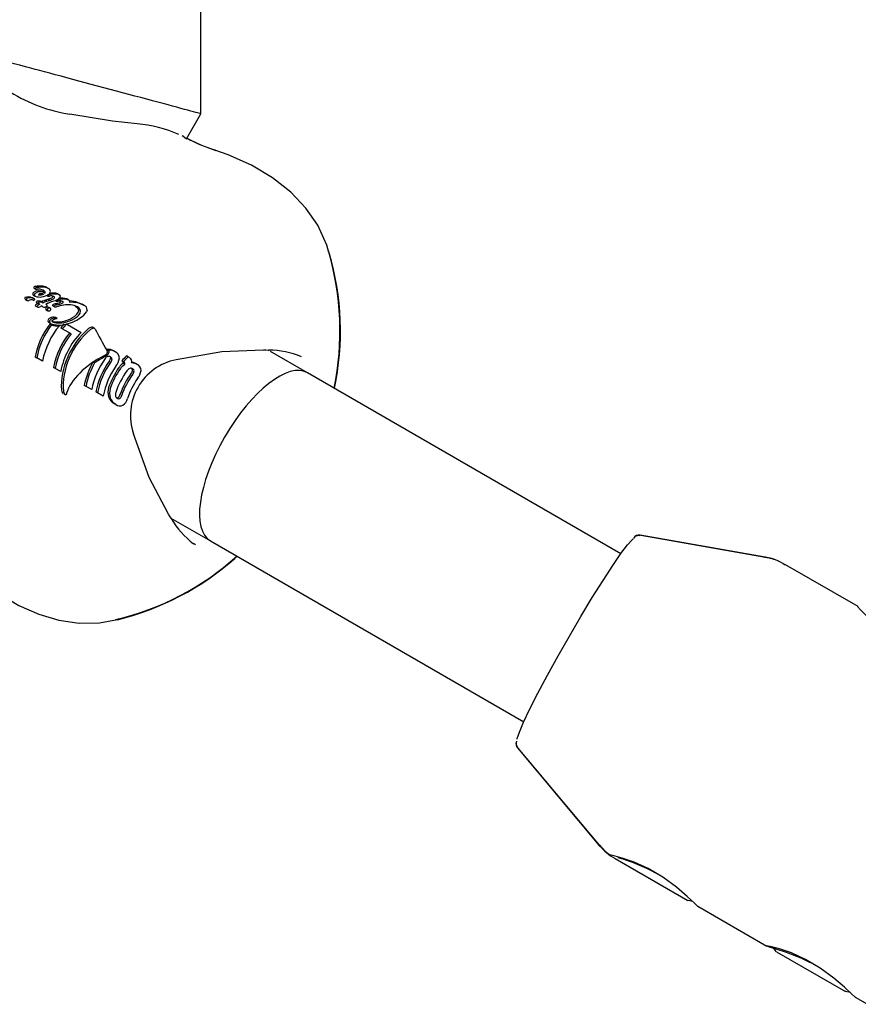
# Model space of a CAD drawing. Units: centimetres. Extents: x 4.6 to 14.4, y 4.8 to 15.6.
# Drawn here: x 11.1 to 11.2, y 9.9 to 10 of the extents above; entities that cross this region are included whole.
import ezdxf

# ---------------------------------------------------------------- set-up
doc = ezdxf.new("R2010")
doc.units = ezdxf.units.CM

msp = doc.modelspace()

# ---------------------------------------------------------------- linework, layer by layer
at = {"color": 7, "linetype": 'Continuous', "lineweight": 25}
for p, q in [((11.12348426612554, 9.997716233815499), (11.12334740266322, 10.33758013352124)), ((11.1162082046405, 9.997092372874285), (11.11268394511377, 9.997683137432956)), ((11.1222908146442, 9.995647191259884), (11.12348426603273, 9.997716233468553)), ((11.11822148718582, 9.996873997414404), (11.11620820447492, 9.997092372911132)), ((11.12208214464778, 9.995837882386386), (11.12194928539422, 9.995888127889051)), ((11.12231084938432, 9.995633057469725), (11.1219893964413, 9.995859830984827)), ((11.1097350813935, 9.983350700218416), (11.10987621722875, 9.983269215405938)), ((11.10987975651597, 9.983493778415514), (11.1100220160894, 9.983411644812499)), ((11.11050240825064, 9.9831617577135), (11.11049800455275, 9.983164300189658)), ((11.11076447705366, 9.983404360345597), (11.11090902139158, 9.983320907633182)), ((11.10902141407353, 9.982408325908086), (11.10915579188125, 9.982330742844587)), ((11.10935725031139, 9.982343340856252), (11.10935182061992, 9.982340311103876)), ((11.10956978542511, 9.982554456430258), (11.10970638641199, 9.982475589760185)), ((11.1096183618667, 9.982534057927863), (11.10975510243766, 9.98245511072241)), ((11.10968856891878, 9.982749314445348), (11.10982642075874, 9.982669725648439)), ((11.11034091422508, 9.982224412114094), (11.11032570353856, 9.982231831896332)), ((11.11041896768871, 9.982255576795819), (11.11034091422508, 9.982224412114094)), ((11.11034091422508, 9.982224412114094), (11.11048357634589, 9.98214204610024)), ((11.1104189732592, 9.98225556721656), (11.11042211660647, 9.98225681651744)), ((11.11050950345425, 9.983019854407774), (11.11065219652123, 9.982937471997042)), ((11.11063966696516, 9.98233815921538), (11.11078532310676, 9.98225406460282)), ((11.11063967303704, 9.982338147384985), (11.11086222228959, 9.982419574299108)), ((11.11074758274198, 9.98276145034153), (11.11089226958303, 9.982677915354897)), ((11.11078533212304, 9.982254046131843), (11.11101005451288, 9.982334223650248)), ((11.11080954069093, 9.982753302412654), (11.11087243543694, 9.98271699018426)), ((11.11086222228959, 9.982419574299108), (11.11086655226894, 9.982421054042547)), ((11.11086222228959, 9.982419574299108), (11.11101005451288, 9.982334223650248)), ((11.11086655226894, 9.982421054042547), (11.11101442645667, 9.9823356791748)), ((11.11087561959549, 9.9827939117908), (11.11092345071114, 9.982766297749404)), ((11.11101005451288, 9.982334223650248), (11.11101442645667, 9.9823356791748)), ((11.11125301636712, 9.982228568489719), (11.11109600103147, 9.98217545983953)), ((11.11147295830385, 9.982309022552478), (11.11156851722775, 9.982253851582039)), ((11.11168060175818, 9.982880766957495), (11.1118331233394, 9.98279270858152)), ((11.11184074405197, 9.98238368696192), (11.11191897319255, 9.982390494207834)), ((11.11210832314601, 9.982234738381392), (11.11208490804665, 9.982245771461507)), ((11.11259244252645, 9.982349140052836), (11.11242290528326, 9.982447022425834)), ((11.1131986234937, 9.982218525789154), (11.11266127382998, 9.982295993945403)), ((11.1131986234937, 9.982218525789154), (11.11368508025807, 9.98202310036048)), ((11.10997958449346, 9.981786014397352), (11.10984374105668, 9.981864443642145)), ((11.10992950181273, 9.982154449110997), (11.11006783956148, 9.982074579774517)), ((11.11020039448923, 9.982013031393809), (11.11017086901382, 9.98202689929142)), ((11.11045879299917, 9.981791430772398), (11.11034726045814, 9.98185582411498)), ((11.11072781998111, 9.981557442621673), (11.11086699485203, 9.981477089972483)), ((11.1110886787437, 9.981674713726377), (11.11094739199932, 9.98175628566628)), ((11.11142623809159, 9.981803970805371), (11.11128047434587, 9.981888127543202)), ((11.11149119324545, 9.982051677765138), (11.11147557371246, 9.982047976407083)), ((11.1116418260117, 9.981964709897001), (11.11149119324545, 9.982051677765138)), ((11.11162596774223, 9.981961146373514), (11.1116418260117, 9.981964709897001)), ((11.1121685165035, 9.981938732876424), (11.11215701720998, 9.981936398257627)), ((11.11217801953455, 9.981943000363023), (11.1121685165035, 9.981938732876424)), ((11.11262395771105, 9.982209743294668), (11.11261640602582, 9.982201088851124)), ((11.11261640602582, 9.982201088851124), (11.11269598206796, 9.982202490968419)), ((11.11269598206796, 9.982202490968419), (11.11301224967353, 9.982183433597152)), ((11.11301224967353, 9.982183433597152), (11.1131125131223, 9.982169525966942)), ((11.11386730337869, 9.981917893792739), (11.11368508025807, 9.98202310036048)), ((11.11410948188849, 9.981529342133548), (11.11404766049108, 9.9813758461019)), ((11.11149249720811, 9.980919385710154), (11.11147717203461, 9.980925570337266)), ((11.11162816096459, 9.980841064989171), (11.1114905654637, 9.980920505788646)), ((11.11108805971969, 9.980433885966884), (11.11095679713005, 9.98050967045835)), ((11.11118246425604, 9.980316409224962), (11.11105148166422, 9.980392032059605)), ((11.11182240297118, 9.980239172197022), (11.11171453753094, 9.980301448337983)), ((11.11205952824749, 9.979984202654972), (11.11192772511511, 9.980060299228933)), ((11.11278875063551, 9.979563185912953), (11.11205952824749, 9.979984202654972)), ((11.11228820808059, 9.98035541396006), (11.1123531892442, 9.980317897067755)), ((11.11247921652647, 9.980350783213755), (11.11240873224229, 9.9803914773342)), ((11.11247921652647, 9.980350783213755), (11.11361349065536, 9.979695909740103)), ((11.11471520061107, 9.980018342003147), (11.11455284912991, 9.980112075674494)), ((11.11591534147715, 9.97822655708449), (11.11578056361333, 9.978304371120448)), ((11.11641325308692, 9.978088676010145), (11.11627726381244, 9.978167189454371)), ((11.12911458319246, 9.978184563570935), (11.1290201644519, 9.978239076256212)), ((11.10981097749567, 9.977678396395001), (11.1099534478989, 9.977596141069345)), ((11.11043185892898, 9.977319930332344), (11.1099534478989, 9.977596141069345)), ((11.1174837864833, 9.97767177108431), (11.11734594170594, 9.977751355803626)), ((11.1174837864833, 9.97767177108431), (11.11753556790196, 9.977641875068304)), ((11.13226548611098, 9.97636538892273), (11.12921574665534, 9.978126156818409)), ((11.11146457414483, 9.976723689916836), (11.11132210371523, 9.976805945257722)), ((11.111930333144, 9.976454783833294), (11.11146457414483, 9.976723689916836)), ((11.11471745285635, 9.977177487132721), (11.11460496763512, 9.977242430505482)), ((11.11708301985608, 9.977144443679666), (11.11690589334619, 9.977008942650457)), ((11.1170962848924, 9.977262729583499), (11.11696343759958, 9.977339429003768)), ((11.11703686287674, 9.976933327356738), (11.11721514275722, 9.977068162487123)), ((11.11721514275722, 9.977068162487123), (11.11708301985608, 9.977144443679666)), ((11.11711906637002, 9.97724957669126), (11.1170962848924, 9.977262729583499)), ((11.11823123153723, 9.97704842956405), (11.11809516181047, 9.977126989457425)), ((11.15810339429633, 9.961447865676618), (11.13226548611097, 9.976365388922732)), ((11.11401486489809, 9.975244414029806), (11.1138723040523, 9.9753267215725)), ((11.11448502375345, 9.974972967688105), (11.11401486489809, 9.975244414029806)), ((11.11210283182642, 9.974661576035533), (11.11206641380729, 9.974707241547106)), ((11.11216764458344, 9.974812095247442), (11.11216532277453, 9.974829083696465)), ((11.11232532655124, 9.974540487726872), (11.11233395022827, 9.974535508844617)), ((11.11241360177094, 9.97467009179902), (11.11240255495984, 9.97463211062785)), ((11.11496349344828, 9.974696723080996), (11.11482093260248, 9.97477903062369)), ((11.11543570556985, 9.974424091285487), (11.11496349344828, 9.974696723080996)), ((11.11647731919831, 9.973743200245872), (11.11633367919333, 9.973826130841413)), ((11.12102016200257, 9.964382671209782), (11.12426548611096, 9.962508982462188)), ((11.16999785240714, 9.961160615501049), (11.15969333723536, 9.962977579548953)), ((11.17002006781955, 9.961143247046754), (11.15973934219668, 9.962947662887323)), ((11.1230320303824, 9.962174826664087), (11.12288573473285, 9.9622959132919)), ((11.12426548611096, 9.962508982462188), (11.15010339429633, 9.947591459216067)), ((11.17766360988749, 9.957082973169932), (11.17166927126607, 9.960543806186624)), ((11.14957359469407, 9.945449671307923), (11.15629938930321, 9.937434181419434)), ((11.14962250576151, 9.945424788169744), (11.15632553852987, 9.93742362653129)), ((11.15762961151881, 9.936317992448945), (11.1636369284844, 9.932849666381752)), ((11.16444781531475, 9.932381500649438), (11.17014035616031, 9.929094910659881)), ((11.17093943381457, 9.928633562963622), (11.17662730954117, 9.925349666381754)), ((11.1774101316569, 9.924897703819978), (11.17844316059313, 9.924301284285564))]:
    msp.add_line(p, q, dxfattribs=at)
at = {"color": 7, "linetype": 'Continuous', "lineweight": 25, "flags": 128}
for points in [[(11.13403115185136, 9.986266336857172), (11.1338780221861, 9.9868716041243), (11.13311449509908, 9.98852385717948), (11.13213643121203, 9.989936472346294), (11.13088919769629, 9.99124625818868), (11.129381275376, 9.992432508008289), (11.12764589924729, 9.993468674151975), (11.12573633244326, 9.994336637029893), (11.12462804541157, 9.994717519198062)], [(11.11065227631432, 9.982937390656803), (11.11066032528701, 9.982983878043596), (11.11064960661474, 9.983026876292872), (11.11060256662001, 9.983089847105127), (11.11050240792501, 9.983161757671901)], [(11.10965170318631, 9.982362644976844), (11.10960825615036, 9.982371066886849), (11.10958649547736, 9.982375303174647), (11.10957560549373, 9.982377427287316), (11.10957015790992, 9.982378490503798), (11.10956743334617, 9.982379022161977), (11.10956607078418, 9.982379287833213), (11.10956538937162, 9.982379420508957), (11.1095647074752, 9.982379552310967)], [(11.11051407246173, 9.982823394337695), (11.11030659606539, 9.982763881477963), (11.11020454895578, 9.982758787789372), (11.11013153860415, 9.98277425340441), (11.1101133356819, 9.982783119507209), (11.11011118033148, 9.982785020380156), (11.11011006520649, 9.98278760217913), (11.11011008718801, 9.98279178076107), (11.11011287922805, 9.982799651509296), (11.11011875396774, 9.982809320548416), (11.11012227846738, 9.982814069801478), (11.11012414929699, 9.982816405697667), (11.11012511220303, 9.982817561436413), (11.1101260993772, 9.982818704974203)], [(11.11171404470181, 9.982434391008507), (11.11146801658415, 9.982306452785863), (11.11125301301021, 9.982228577576592)], [(11.11127539784408, 9.982647896493244), (11.11127482782611, 9.982684716472184), (11.11127378402652, 9.982686609684153)], [(11.11213645223289, 9.982169961822366), (11.11214116499888, 9.982194515626414), (11.11213148495815, 9.982216077854117), (11.11210832314601, 9.982234738381392)], [(11.11259244252645, 9.982349140052836), (11.11263742062673, 9.9823115540443), (11.11265082536062, 9.982265064883409), (11.11263469388163, 9.98222411576987), (11.11262395762618, 9.982209743436615)], [(11.11017087712105, 9.98202689458529), (11.11014723013965, 9.982037604102137), (11.11012327833824, 9.98204819050295)], [(11.11048357634589, 9.98214204610024), (11.11050373656758, 9.982149863203638), (11.11053464513627, 9.982161917958605), (11.11056558855197, 9.982173953726015)], [(11.11069136725738, 9.982020785472796), (11.11078172796453, 9.981943106783419), (11.11079186664065, 9.981912564533296), (11.11078770648982, 9.981888212402861), (11.11077270379997, 9.981862719788746), (11.11074425455708, 9.981833249559747)], [(11.11078258214322, 9.98176419833143), (11.11073995258967, 9.981747881505042), (11.1107210044903, 9.981735438513612), (11.11071681385774, 9.981731729219561), (11.11070301203095, 9.981714921732749), (11.11069811454835, 9.981702259774922), (11.11069810891624, 9.981690647853709), (11.11070590913446, 9.981673625331062)], [(11.11071086156449, 9.981600692847499), (11.11071207462613, 9.98158002842055), (11.11072547514823, 9.981559765227077), (11.11072955866003, 9.98155735862093)], [(11.11090656586875, 9.981462264315489), (11.11087366501051, 9.981472484571896), (11.11085405941519, 9.981491372262564), (11.11084814265836, 9.981509042018752), (11.11084889159945, 9.981521001169659)], [(11.11386730337869, 9.981917893792739), (11.11342055461123, 9.982102398746864), (11.1131125131223, 9.982169525966942)], [(11.11312985798496, 9.981892474098647), (11.11335082872054, 9.98168911537278), (11.11340457698874, 9.981495429082694), (11.11337698597142, 9.981371415033179)], [(11.11161305093439, 9.9808471206179), (11.11162226018196, 9.980844072838769), (11.11162830502413, 9.980840991556631), (11.11163033714466, 9.980839468179205), (11.11163192774045, 9.98083759779237), (11.11163229298674, 9.980836688081197), (11.11163231225276, 9.980835606851848), (11.11163204813107, 9.980834920680671), (11.11163154285511, 9.980834253526458), (11.11163071846616, 9.980833571622066), (11.1116305229365, 9.980833443657176)], [(11.11456583027979, 9.980103554857216), (11.11452079889612, 9.98011772681071), (11.11446879196027, 9.980118361097173)], [(11.11578056361333, 9.978304371120448), (11.11579449391187, 9.978204528148696), (11.1157771781912, 9.97813572805352)], [(11.12145567720474, 9.97744464983372), (11.12522229125633, 9.97812371967634), (11.12864038120499, 9.9782560377831)], [(11.12864038120537, 9.978256037783133), (11.12883888698978, 9.978247105722215), (11.12907261810431, 9.9782367528851)], [(11.11596793301613, 9.977706550243246), (11.11599604894131, 9.977671916814314), (11.11602633517203, 9.977577699191793)], [(11.11787823269727, 9.977217821201052), (11.11779105823773, 9.977237349500323), (11.11777656662285, 9.977239371023378)], [(11.11784992424331, 9.976589928666515), (11.1178310638149, 9.976670164145766), (11.11778457165337, 9.976722797294018)], [(11.11240255495984, 9.97463211062785), (11.11235829380747, 9.974555105651655), (11.11232970134401, 9.974540266023107), (11.11230929308575, 9.974541300263558), (11.11229260029652, 9.974549863603558), (11.11228505494704, 9.974556369467791)], [(11.1165430855342, 9.974296161604448), (11.11662618808295, 9.974294271153267), (11.1166701563467, 9.974314806220882)], [(11.12081558371885, 9.964703090978167), (11.11922112958635, 9.967729402759508), (11.11792591429521, 9.971330921135744)], [(11.12104840338008, 9.964338405291905), (11.12094468403304, 9.964500976402212), (11.12081558371901, 9.964703090977817)], [(11.14956148553341, 9.94615526675229), (11.14957107328503, 9.946207763460963), (11.14974264469023, 9.946742792638481), (11.15009359621778, 9.947569870428367), (11.15061044099728, 9.948657212694984), (11.15127331697371, 9.949963033484817), (11.15205675019503, 9.951437150837224), (11.15293063376192, 9.953022915249047), (11.15386138481897, 9.954659386683245), (11.15481323512503, 9.956283676460346), (11.15574960560664, 9.95783336403513), (11.15663451207132, 9.959248895783173), (11.15743394805989, 9.960475873613236), (11.15811719169564, 9.961467145455405), (11.15865798630881, 9.962184617288699), (11.15903554946571, 9.962600717072927), (11.15915329907235, 9.962687729330591)], [(11.10455224702894, 9.959941634379101), (11.10538160288672, 9.959222151110875), (11.10689934119221, 9.95811645579592), (11.10848252540806, 9.957185621703404), (11.11011629264538, 9.956459274315623), (11.11178095473614, 9.95596369830788), (11.11345333459912, 9.95571902989297), (11.11511300501133, 9.95573895354354), (11.11661740010555, 9.956012980268273)], [(11.17763783655025, 9.957078174611453), (11.17761363026428, 9.957092918217421), (11.17785004976895, 9.956815043736206), (11.17837078527798, 9.956293360882643)], [(11.15634686749714, 9.937447076745888), (11.15684921007575, 9.936885550035878), (11.15720899639467, 9.936636418721752)], [(11.1576312962032, 9.936519694543914), (11.15719736959924, 9.93663430581578), (11.1571996792111, 9.936622929794657)], [(11.16445291580136, 9.93239037916772), (11.16445837591703, 9.932377900951407), (11.16416844395128, 9.932646037160053), (11.16358269613935, 9.93319575472117), (11.16269954103172, 9.93395308571445), (11.16157206252663, 9.934775350854174), (11.16035846925199, 9.935487045213323), (11.15920020245985, 9.936015348315491), (11.15821986371159, 9.936358534569242), (11.1576312962032, 9.936519694543914)], [(11.16404225310621, 9.932764465811724), (11.16364979742718, 9.932863853864127), (11.16364568346674, 9.932864830455978)], [(11.17118218005374, 9.928874737739783), (11.1704281320674, 9.929074212409441), (11.17009631432506, 9.929130810804482), (11.17011936525632, 9.9291210252359)], [(11.17014832013964, 9.929108733324856), (11.17023983500815, 9.929069883483526), (11.1708068692558, 9.928902134036832), (11.17174029795706, 9.928603417063757), (11.17294782205016, 9.928132942371098), (11.17371292871373, 9.927751748956712)], [(11.17094085617822, 9.928636026569722), (11.17080135785228, 9.928783004320147), (11.17063031063258, 9.928954366528037)], [(11.17741523214351, 9.924906582338258), (11.17742069225918, 9.924894104121947), (11.17713076029343, 9.925162240330593), (11.1765450124815, 9.92571195789171), (11.17566185737387, 9.926469288884988), (11.17453437886878, 9.927291554024714), (11.17332078559414, 9.928003248383863), (11.17216251880199, 9.928531551486032), (11.17118218005374, 9.928874737739783)], [(11.1770178434149, 9.925268211517862), (11.17664017848395, 9.925363853864129), (11.17663606452351, 9.925364830455981)]]:
    msp.add_lwpolyline(points, dxfattribs=at)
at = {"color": 7, "linetype": 'Continuous', "lineweight": 25}
for centre, radius, start, end in [((11.11467712862863, 10.01063414438721), 0.01310348659624946, 238.272384207135, 261.2507228194609), ((11.11740337118313, 9.986477399077462), 0.01042873790541163, 65.87961157909668, 85.50066880210457), ((11.1293843187983, 10.00940541365748), 0.0154155488834794, 242.8182253375719, 252.0914371656964), ((11.12931584932359, 10.00906053774528), 0.01508306338794517, 242.8165331012039, 252.1971374411773), ((11.11161956869465, 9.97979490362645), 0.02332861639904953, 348.3984921162353, 16.46310327857629), ((11.11256225175538, 9.979811420092728), 0.02243122185431751, 347.8272247141859, 16.67900267484413), ((11.1101227906404, 9.982364598135694), 0.0007608597653313023, 59.45215624284889, 125.4694864707843), ((11.10977877828713, 9.983389451751822), 7.133605418136202e-05, 130.458892606689, 180.1950915223049), ((11.1097568958423, 9.983395529947712), 4.985553936678554e-05, 187.2840336277252, 244.0521329486349), ((11.10986547501094, 9.983294247318817), 0.0002000759298727687, 85.66894631071601, 131.6579284478297), ((11.11026213665383, 9.982275025068107), 0.0007687493922896129, 59.50422191931275, 125.0903952743053), ((11.10992017334973, 9.983307233715816), 7.132048979129323e-05, 130.0463954179588, 179.7316714949602), ((11.10989777983499, 9.98331353378233), 4.928860120770263e-05, 186.9523223446809, 244.1052311499639), ((11.11000868875394, 9.98320713038845), 0.0002049308901717337, 86.03081169282878, 130.9839968450913), ((11.10995441398385, 9.983515027207583), 0.0002579591627169723, 252.3626260261328, 276.2076765155827), ((11.10975877396556, 9.987103143513014), 0.00361139807552918, 271.9330302727759, 273.6155343253255), ((11.11004733817893, 9.982156759774135), 0.00110373813338304, 65.90133808837076, 93.3777300886125), ((11.11019526700621, 9.980442348291852), 0.003063705371446375, 86.9059648991722, 93.9070380033339), ((11.109903157909, 9.987070995130743), 0.003661336421550339, 271.8738516591201, 273.5364572474821), ((11.11033409227202, 9.98035112439049), 0.003072359540838078, 86.829609818029, 93.82752131866663), ((11.11037669214514, 9.982680973326406), 0.0008207715363042824, 61.80564814970595, 91.12132051697989), ((11.11037529124459, 9.983060915199161), 0.0001403527905392123, 342.9890686831167, 62.16480932337963), ((11.11052355339789, 9.982612724350016), 0.0008062934557062808, 61.44030816002988, 91.38888206007651), ((11.1108005045767, 9.983066944942367), 0.0002761755735749239, 359.3882146261167, 66.86325664574372), ((11.11074826945265, 9.98310431695931), 0.0003308610260695791, 306.7170969484213, 353.0001646516491), ((11.109051623878, 9.982500431355328), 8.96663415407485e-05, 141.6758872731633, 196.0248260563781), ((11.10907644659229, 9.982510993482968), 0.0001164869479938709, 197.6478515665233, 241.8075217292158), ((11.10927402825406, 9.981994254274511), 0.0006334814595030059, 62.16831088987723, 117.5244567208506), ((11.1091861849011, 9.982422039864328), 8.934826794051782e-05, 141.2494658782276, 195.6757274077207), ((11.10921020909696, 9.982432443006799), 0.0001153436446434287, 197.4270334238912, 241.8498773440259), ((11.10940924421045, 9.981930315799971), 0.0006209808206583831, 61.41221709828816, 118.1262327722974), ((11.10924681163183, 9.982478828514447), 0.000173821634477555, 238.4233475244641, 307.1654873306729), ((11.10950377688441, 9.982116254836324), 0.0002702556142762947, 76.97034055157197, 122.8320091521023), ((11.10949746343851, 9.982314192245605), 0.000250913029102526, 61.19474797097611, 73.24766587266903), ((11.10981120631004, 9.982853603517082), 0.0001842563723945364, 134.8376541775382, 179.5296976015991), ((11.10974998830571, 9.982855922238809), 0.0001230348028711269, 180.3754877290794, 240.0526913290726), ((11.10970017093644, 9.982483525543651), 0.0001302353033356864, 248.1514021444858, 306.1998162407375), ((11.10963358515345, 9.98223422543895), 0.0002521046584454036, 61.18315680058868, 73.21543144876483), ((11.10972932571299, 9.982398373630819), 6.231803187850406e-05, 15.33010896197709, 65.56681105455301), ((11.10994886726278, 9.982772764426734), 0.0001838196264244779, 134.4210546870541, 179.1853638724716), ((11.10988727302102, 9.982775704949889), 0.0001222072426664676, 180.1533339996366, 240.1359854836561), ((11.10974824259645, 9.982408502363441), 4.166998270867506e-05, 313.8078438258414, 8.76102228077898), ((11.11017107036573, 9.983601224600054), 0.0009932137979620185, 249.695797079548, 280.7220109551655), ((11.11002322728125, 9.982155305852704), 0.0001144247736853015, 129.5868953132047, 163.8537527989366), ((11.11002247415415, 9.982166120881839), 0.0001057985690191472, 104.1387746421554, 133.0069245888819), ((11.11009401828704, 9.98165117147612), 0.0006251749613647392, 68.24743371112112, 98.96184468106034), ((11.11032391526752, 9.982508362024682), 0.0003680283051386898, 58.88306648436206, 122.5142173398662), ((11.11025853772168, 9.98381584204009), 0.001194461942009581, 274.6731298696224, 305.1422160267303), ((11.11252377998934, 9.97696662165893), 0.005692376534972472, 109.3287375184715, 111.6666988696018), ((11.11264465922495, 9.976811276667771), 0.005751594697113879, 108.8608893122799, 111.1909462841124), ((11.11034392556324, 9.984225738586865), 0.001878836070022512, 286.1507252394494, 296.8051409805518), ((11.1109102674977, 9.98271162224782), 3.821098746245177e-05, 171.9242910717348, 241.8998545321902), ((11.11097880770335, 9.982657978686975), 0.0001216446294432236, 117.0695285303833, 150.9800666917317), ((11.11094939942314, 9.982884517577782), 0.0002143555390736157, 254.5427639303919, 285.9777974665466), ((11.11108330485662, 9.982500790937282), 0.0003099148513904896, 96.78692128424083, 121.0509571598514), ((11.11116083987047, 9.982028688530267), 0.0006673960466447602, 72.25571740915953, 103.2031247833799), ((11.11129742396899, 9.98158958230878), 0.001346841867183742, 73.47097978233568, 102.326235202992), ((11.11051054910311, 9.984131924715465), 0.001865580453849292, 285.6697094853642, 296.4626279504367), ((11.11140991872685, 9.981310627559761), 0.001541319661570755, 74.06343645861148, 103.6309660073313), ((11.11109042853945, 9.98271972426081), 0.0001984259858178325, 300.5213433619289, 338.7776818192251), ((11.11124364188451, 9.98263050621034), 0.0001952144818619097, 300.2133054606149, 339.1203416354453), ((11.11133005937529, 9.982573739764334), 9.682845022471562e-05, 352.3981786892402, 69.32791025028801), ((11.11157823056755, 9.982274514683905), 2.283227427618481e-05, 156.4012221009993, 244.8226557052706), ((11.11167024004144, 9.982219246660563), 0.0001300082949507779, 119.1734365694814, 150.302679187751), ((11.11161390180504, 9.982396727457921), 0.0001499108927471645, 252.3775295526959, 285.3943015341397), ((11.11183676448896, 9.981839439294502), 0.0005442622165947903, 89.58105819352083, 114.9863497835641), ((11.11189365083032, 9.980220554372538), 0.00204576190776142, 93.47730828279865, 96.73590216683549), ((11.11152358025374, 9.982797105051912), 0.0004096805868732089, 297.7043733005974, 337.5441150156689), ((11.112025582898, 9.981232776680576), 0.001277598453233207, 71.88100102276208, 102.0090601207792), ((11.11188547447477, 9.981469017903578), 0.0008019520199551506, 75.60127925836665, 98.3100333752264), ((11.11177460390712, 9.982674401391852), 0.0001319890718282343, 345.1700077201624, 63.68117350124623), ((11.11177718015903, 9.982386465500682), 0.0002327024071164676, 299.1586014227046, 328.0639434929485), ((11.11218816205814, 9.981269806320691), 0.001152564099044042, 69.4658167520899, 103.5065492418979), ((11.10985807708625, 9.981888806535967), 2.826786761143289e-05, 169.3044752393162, 239.5258673841261), ((11.1099581039209, 9.981859559226322), 0.0001323766132787243, 129.2364670224125, 164.8960393038583), ((11.11035382639356, 9.981474605054721), 0.0006837527625792356, 116.5791996407572, 134.5240894020356), ((11.10994398758151, 9.982181971475313), 3.110173684425644e-05, 170.4598326984071, 242.2409477227453), ((11.1099934195074, 9.981809958535404), 2.765374039100613e-05, 168.4065145707983, 239.9805148115244), ((11.11010126163283, 9.981774532364), 0.0001410184984250671, 129.6734390414595, 163.1045600772717), ((11.11008582273365, 9.982173973117835), 0.0004022418830466468, 254.6856089092108, 297.4696754485139), ((11.11049800152828, 9.981377202191158), 0.0007020318544278734, 115.0824748317178, 133.8974510005225), ((11.1100822964374, 9.98210226970587), 3.123673413736172e-05, 170.6244596329655, 242.4309991332574), ((11.11016044510243, 9.982075481560486), 0.0001135349357705808, 129.1408776275892, 163.6940680466822), ((11.11037756925151, 9.982653834464799), 0.0006568626013843107, 241.8664143857799, 247.22399183324), ((11.11016070639129, 9.982085230706879), 0.0001063286446576931, 103.7088203225836, 132.5682112679931), ((11.1102273365609, 9.981549742813723), 0.0006453541745666964, 66.60592645005077, 98.18049754539359), ((11.11381740910257, 9.974974968384076), 0.007706420835413211, 116.4608766990533, 117.3962097900685), ((11.10878177018307, 9.980467716710809), 0.002131531595366512, 40.31637337918058, 41.28298677060294), ((11.11072935303509, 9.982096109055565), 0.000407469740314809, 217.7171027121316, 228.3943220787361), ((11.11056053442554, 9.982092139873057), 0.0003174543763431077, 251.3073492310579, 305.3612140508877), ((11.1123033486234, 9.978267132884424), 0.004085142797818389, 111.4448915265276, 113.2407854741881), ((11.11066142289334, 9.981640850212663), 5.525607690688939e-05, 359.9461612914185, 36.38083143955578), ((11.11048566677501, 9.981653832472762), 0.0002313795863565163, 346.7226928947278, 356.7706780782391), ((11.11085445175432, 9.981540805938035), 0.0002346687078105579, 66.66860292474577, 107.8339775709676), ((11.11007248918773, 9.983981974397032), 0.002049715175299162, 291.0824777457906, 292.8477227700342), ((11.11091491757105, 9.981611210737539), 7.245073328325225e-05, 83.73341996121937, 194.1354728858892), ((11.11080257034363, 9.981561980765385), 5.259402076458283e-05, 358.7688228341912, 36.84263033206945), ((11.11058631542917, 9.981582670165286), 0.0002697208004990606, 346.7829769775379, 355.359903801124), ((11.11094991106235, 9.981641349099352), 0.0001842557071573269, 256.3939477506824, 342.3527835947182), ((11.11099454139948, 9.981460603693023), 0.0002338908847303489, 66.26644112976497, 107.8556226448685), ((11.11104897728012, 9.981606123638448), 7.925153861215778e-05, 344.9095477618006, 59.93679000798671), ((11.11129645070093, 9.981920772012396), 3.634426075544144e-05, 163.1717037910159, 243.9226590960619), ((11.1113632898922, 9.981896887736019), 0.000107293248361131, 124.2406909704775, 161.2963377855727), ((11.11151688700714, 9.981663563059167), 0.0003866269653986945, 96.13409188385393, 123.6020956338904), ((11.11144178273298, 9.981835954714494), 3.556130366992084e-05, 162.1651612120914, 244.0795792517435), ((11.11152045327959, 9.981801171891085), 0.000121439474965338, 125.1992919038919, 157.9072022094627), ((11.11150091633761, 9.981945377217647), 0.0001599143954155604, 242.1609842784234, 297.8371522902323), ((11.11167838217286, 9.98152573424338), 0.00043855557869727, 96.86417330342763, 121.3139607765359), ((11.11117406990038, 9.983686118198985), 0.001664921243718641, 280.9804172976902, 295.4894202059979), ((11.11134381722857, 9.983635720418988), 0.001697376033592148, 280.1118464982405, 294.5484243436885), ((11.11194057154853, 9.982301021219532), 0.000235681581996808, 297.3946829727102, 326.2144021962693), ((11.11251219405236, 9.980158740643727), 0.001815283821955707, 64.2512544379543, 100.6080473348082), ((11.11315677940141, 9.981416482237405), 0.0004038515714477348, 340.1362900043227, 69.10742617015751), ((11.11369552263715, 9.981541076420408), 0.0004141255307922811, 358.3763012396598, 65.49305411237103), ((11.11108703585792, 9.980634234273136), 0.0002234917234154297, 137.7788593337821, 174.4136966329231), ((11.11102734388396, 9.980656323202178), 0.0001627386609231545, 180.1172860203551, 244.3102931043537), ((11.11119439996171, 9.980551741015834), 0.0003586063986166887, 115.7980123955398, 139.5457681850775), ((11.11121431461538, 9.980558466547917), 0.000219053693450499, 136.9970533437786, 174.3726100858284), ((11.11128046962479, 9.980412318301333), 0.0005218618562369262, 91.06563938896042, 117.6444345931222), ((11.11132518201249, 9.980473798180611), 0.0003581419339437913, 115.3382153372453, 139.1886825572255), ((11.11142571346188, 9.980281295281362), 0.0005752115107701431, 91.98965560867443, 116.182561115108), ((11.11122499831364, 9.980619128758399), 2.892144206162875e-05, 133.7309871315802, 172.8377547751992), ((11.11127245118001, 9.98063566236839), 7.72382048138199e-05, 189.6351976507706, 252.6775090371922), ((11.11169799462503, 9.982397049398301), 0.001847268975775375, 254.3898852105219, 290.3512655615793), ((11.11133978231616, 9.980522198764369), 0.0001790203306899374, 117.7957760994079, 138.8384282151212), ((11.11183065022833, 9.979809121543992), 0.001043688997974374, 101.0549257288309, 123.3880485194349), ((11.11134050194469, 9.980119028482516), 0.0008180394103855432, 80.38247640725595, 94.8903985633883), ((11.11147614295173, 9.980089000323012), 0.0007703831366523107, 79.76335639646071, 95.24320284194894), ((11.11155451783299, 9.98378921052214), 0.00351135292264236, 280.2383426318531, 305.0400127621395), ((11.11170692515333, 9.982879171448378), 0.002302928745796151, 285.9671240663042, 306.6959097426349), ((11.11183318718896, 9.98289683318899), 0.002399856679699384, 285.598870593191, 305.6498216955144), ((11.11256145513478, 9.981782055575227), 0.0009130806099658883, 304.8396577777876, 333.2735814910765), ((11.11276933093989, 9.98167645022983), 0.0008639831428803965, 302.3700707942699, 332.630963917465), ((11.11277048361269, 9.982218670010255), 0.001530206822362777, 301.5237543687037, 326.5787148449198), ((11.11625099104177, 9.976374783998006), 0.006570630088171715, 142.3095865392225, 168.5565944854411), ((11.11614086441164, 9.976438436791623), 0.006294791680178389, 141.9709823021918, 169.4021405017983), ((11.11663101516367, 9.97615784543934), 0.006307137173136358, 139.6769491786773, 169.382638511444), ((11.11115584810985, 9.980578307971259), 0.0001595399046875677, 179.4114860143411, 244.8557118567698), ((11.11151658274605, 9.981743653741244), 0.001429405536086537, 251.0113542534424, 271.5395901725287), ((11.11177082535603, 9.981881371595229), 0.00160043230360732, 244.747179932578, 284.762544776937), ((11.11169692125168, 9.981889196179846), 0.001654788447453124, 251.8871325308937, 274.3488827653434), ((11.11182895756015, 9.982410054578757), 0.001936852875236367, 252.5905133297308, 289.594748397413), ((11.11693962000711, 9.976016202404654), 0.006440016268039746, 137.1508598202134, 141.0999483585534), ((11.11682736357633, 9.976084428328855), 0.006159585498840263, 136.5834254174098, 140.7191016031265), ((11.11453401278459, 9.979676358116148), 0.0004467889783324212, 98.39384746735948, 132.8115352631281), ((11.11467640900874, 9.979584707194181), 0.0004529389516909175, 97.70551132238451, 131.967909311102), ((11.1146464529559, 9.97990041428816), 0.0001366523406628298, 30.99637265292359, 103.0148878074406), ((11.11776954866177, 9.975499525428704), 0.006578470879192261, 141.0023401032449, 168.5454702986795), ((11.11765980605255, 9.975563100148165), 0.006303004601104798, 140.6073352486294, 169.3894241257367), ((11.11813355601566, 9.975290977457476), 0.006311451439718784, 135.7390784641151, 169.3740802932634), ((11.11560134387813, 9.978079452358052), 0.0001875310757688465, 323.9057418217922, 26.4004882214578), ((11.11578145129753, 9.97733978132126), 0.0009645902076426664, 59.06845253503106, 90.05272764048136), ((11.11560967437243, 9.978137243724387), 0.0003184481986192228, 322.8950435575593, 16.28791921457563), ((11.11591559785599, 9.977259521343466), 0.0009670357750092212, 59.02799108540905, 90.01519015742383), ((11.12904334894069, 9.97114877698248), 0.007087966597401312, 67.27556900647656, 89.76930881914524), ((11.12065852591243, 9.973827025224454), 0.006278957957891777, 143.7565646508963, 169.484285383218), ((11.11540219494816, 9.978196107439421), 0.0004178132353883971, 295.7336755602344, 327.069444669715), ((11.11595013683226, 9.977298676329898), 0.000429391562163122, 109.1443477362886, 145.925219027803), ((11.11526900446, 9.978335442940887), 0.0007123339174418152, 297.5281757123485, 320.0174503548516), ((11.11589471334669, 9.977436325487279), 0.0002812715420568048, 59.03502146651601, 107.6741905847922), ((11.11535862555083, 9.978259569342924), 0.0005949099876681732, 320.0705157074729, 328.0926436724878), ((11.11565438983944, 9.977573016134063), 0.0003719748129485061, 320.8424263448421, 0.7213567221816413), ((11.11593639834034, 9.977480645248175), 0.0002221977995976854, 5.496413866937012, 62.37386616094477), ((11.11581067977956, 9.977490363368137), 0.0003470874572179883, 319.0776775570681, 1.909415429061749), ((11.11617119469804, 9.97754669980993), 0.0005935743131501406, 4.361013565634886, 65.93341958675799), ((11.11552014726866, 9.977695722362284), 0.001247237262656654, 320.3106926623259, 355.2220954553177), ((11.12179147487699, 9.973239798814818), 0.006333791253129724, 134.5776733820027, 139.6644224116315), ((11.12167664306723, 9.973311639387916), 0.006049032546065401, 133.8795803337583, 139.2184196332998), ((11.11731322215796, 9.977190377221863), 0.0005032771952088649, 29.30773610176065, 63.78148441151561), ((11.12236736448403, 9.972842467805766), 0.00468989959164207, 101.3435799491608, 198.6564199944316), ((11.11742148952346, 9.977286265652946), 0.0003632230893306759, 342.3025611749219, 24.47221371665391), ((11.12021369071854, 9.974063156437392), 0.006466048383782793, 150.4521774858054, 168.7310115565874), ((11.12009897410904, 9.974127321698973), 0.00618581281371329, 150.456086677581, 169.5959064372186), ((11.12124783239459, 9.973486988440092), 0.006555487315368535, 144.022430461536, 168.6329695964015), ((11.12113699560726, 9.973550780617344), 0.006278957957889962, 143.7565646508641, 169.484285383215), ((11.12159954868533, 9.97328148459541), 0.006268852526613083, 144.7535392339844, 169.498149690914), ((11.12218046982474, 9.972950838346273), 0.00667157694440026, 144.9090026018704, 160.7583179658986), ((11.1220746441614, 9.973011976497414), 0.006400591427950808, 144.6931651525937, 161.219899931551), ((11.11807351742173, 9.975854878780485), 0.001641709291487445, 135.3346417486277, 145.4398748548705), ((11.11813732027008, 9.975825452304157), 0.001561535656558707, 134.8075475590705, 145.4414623034465), ((11.11688344073871, 9.977128533403235), 0.0002228577249023844, 31.88113627459457, 62.53648746354541), ((11.11694040965907, 9.977181379222879), 0.0001473156564813966, 345.4796521248028, 26.12101583995021), ((11.11702429300607, 9.97706074828324), 0.0002112774436419567, 31.02479132580573, 63.34783189346269), ((11.11706552822887, 9.977104931840922), 0.000154066519637905, 346.1925959806694, 24.83572751031142), ((11.11781488113253, 9.976249269741626), 0.0005071885935588062, 111.9592233807462, 146.3416776894416), ((11.11771347143679, 9.976448850905257), 0.0002848279804518753, 58.12101939033489, 108.0497302673937), ((11.11736764483544, 9.976642976686636), 0.000485188128149041, 319.9126737160065, 353.7230201720935), ((11.11773336821989, 9.976092354395247), 0.001084033094582776, 74.99601303151879, 88.19446957447357), ((11.11777151769962, 9.976501785068194), 0.0002103073014068616, 3.324241601660461, 63.94348941267064), ((11.11763440911209, 9.97633105239322), 0.0009196786717275281, 59.93427312204513, 74.62602161024486), ((11.11776870412931, 9.976249120021272), 0.0009234865176325828, 59.94380688161692, 74.59563234537141), ((11.11799895413517, 9.976549231526716), 0.0005505919287315181, 1.548199275116008, 65.04738871827409), ((11.11725559630941, 9.976701284119816), 0.001301000891990104, 320.7828158216482, 353.9475167320849), ((11.12254729748607, 9.97273940122259), 0.00639852726445568, 143.6671071776604, 161.6792173383756), ((11.12312953000449, 9.972403183965115), 0.006669602282221427, 143.9249992459895, 161.1977665683864), ((11.12302363569487, 9.97246438722951), 0.006398527264297624, 143.6671071774892, 161.6792173386601), ((11.12349378208913, 9.972192580602092), 0.006398660254017753, 144.824806001955, 161.3592560789167), ((11.11750334751466, 9.97656806333714), 0.0004811727310893392, 319.467554474254, 353.546377811511), ((11.11247814249068, 9.974978578930013), 0.0004930968303381018, 185.4334800830308, 213.3856758462766), ((11.11694429092738, 9.974756318741328), 0.001133099099722876, 159.6973465568755, 199.6920309426106), ((11.11710308088947, 9.974686846781772), 0.001154601244228836, 160.4840811694349, 199.9098741304891), ((11.11213471770889, 9.974684808532551), 3.945197610004028e-05, 216.0776009684613, 283.4963007484034), ((11.11266294617785, 9.974884685138028), 0.0005005926104562085, 188.3377375149654, 220.9844371693604), ((11.11684266128627, 9.974713543401982), 0.001023017020185877, 199.3544115049431, 240.163251703939), ((11.11699149398599, 9.974640009225869), 0.001033751449277858, 199.5752116947222, 240.1727083094212), ((11.11698729299985, 9.974556917500074), 0.0005494923632833786, 159.3507436587438, 192.0787184593533), ((11.11675906482985, 9.97452591706923), 0.0003203052734562347, 195.2005966910938, 240.8608872877039), ((11.1167120500664, 9.974392898316708), 0.0001827723350712841, 233.4083443197618, 301.0118944645478), ((11.11635543636107, 9.974671034643379), 0.000475339203463613, 311.4598901348104, 345.598942816499), ((11.1164859577772, 9.974590377250824), 0.000477463385765164, 312.1251313125401, 346.1003416430757), ((11.11656221568738, 9.974424249872317), 0.000888356729037327, 303.8386907862834, 347.8848977969753), ((11.11681472137645, 9.974200367016905), 0.0005681915929990547, 233.5716114316245, 295.2286936378191), ((11.12716632163896, 9.967902683567253), 0.007080397207533106, 210.2190604808547, 232.7393099090503), ((11.15960651314652, 9.962485175672446), 0.0005000000000005269, 80.0000000001444, 150.0000000000516), ((11.15958330116857, 9.96258715672597), 0.0003660633215802815, 71.3631856613885, 124.7156726799816), ((11.11132237762081, 9.977960804306258), 0.02254038596185596, 283.1410653705248, 312.1469725127577), ((11.16969089095247, 9.957829004749836), 0.003324765889820536, 53.80130289375558, 85.51134698183283), ((11.1691296115188, 9.95623657673599), 0.005000000000000076, 66.56593192882895, 80.00000000000645), ((11.11106821136348, 9.978433215631071), 0.02309995301214263, 283.9040178480834, 311.2908556314476), ((11.14995661691563, 9.945771065112767), 0.0005000000000003368, 161.6885929381738, 220.0000000001234), ((11.14994249717111, 9.945808192263726), 0.0004621441037261274, 157.7537250615405, 221.5664439217441), ((11.1601296115188, 9.940648119467868), 0.004999999999999458, 220.0000000000323, 240.0000000000273), ((11.15369875573418, 9.921574117986449), 0.01538042529233541, 61.68190124770128, 74.21461025958766)]:
    msp.add_arc(centre, radius, start, end, dxfattribs=at)
for centre, major_axis, ratio, start_param, end_param in [((11.11548340354754, 9.999856605379925), (0.008000862555828547, -0.002140371744383529), 0.0002844597216050415, 6.282887086057177, 9.424701740247825), ((11.11163575413679, 9.97903836592844), (0.005028849376184752, 0.002213778463232785), 0.5677343691510736, 1.430205310786491, 1.474478765562704), ((11.11184111055948, 9.978919803342519), (0.005754516252297392, 0.001742296533945975), 0.4741342983507304, 1.373849746350856, 1.473905573534556), ((11.11606680127271, 9.976480099671726), (0.002552302537061735, 0.004299696174808076), 0.7438741124109837, 1.138918365829497, 2.322272093156263), ((11.11606680127271, 9.976480099671726), (0.002450210435579692, 0.004127708327816393), 0.7438741124110458, 1.119164324051988, 2.361212359994149), ((11.11359102098003, 9.977909492090156), (0.00635885429582217, 0.001395999846735663), 0.4043989243059696, 1.657299363435315, 1.677384298171282), ((11.12033569705728, 9.97401545154136), (-0.006485370423037651, 0.009044867959630665), 0.1383710903040576, 0.757451274487537, 0.998078577247475), ((11.11776295773532, 9.975500823281445), (0.005333549975752305, 0.002006233891375331), 0.5278431685505846, 1.787172611820672, 2.765124586004662), ((11.11787544306233, 9.97543587984762), (0.005333556823273966, 0.002006229395700387), 0.5278422744277791, 1.806902049477421, 1.99446031643614), ((11.12826548611097, 9.96943718569246), (0.004000000000008442, 0.006928203230270214), 0.4073699044561961, 3.177926473936547e-12, 1.570796326798048), ((11.12826548611097, 9.96943718569246), (0.004000000000008442, 0.006928203230270214), 0.4073699044561961, 1.570796326798048, 3.141592653590572)]:
    msp.add_ellipse(centre, major_axis=major_axis, ratio=ratio, start_param=start_param, end_param=end_param, dxfattribs=at)

doc.saveas('drawing.dxf')
